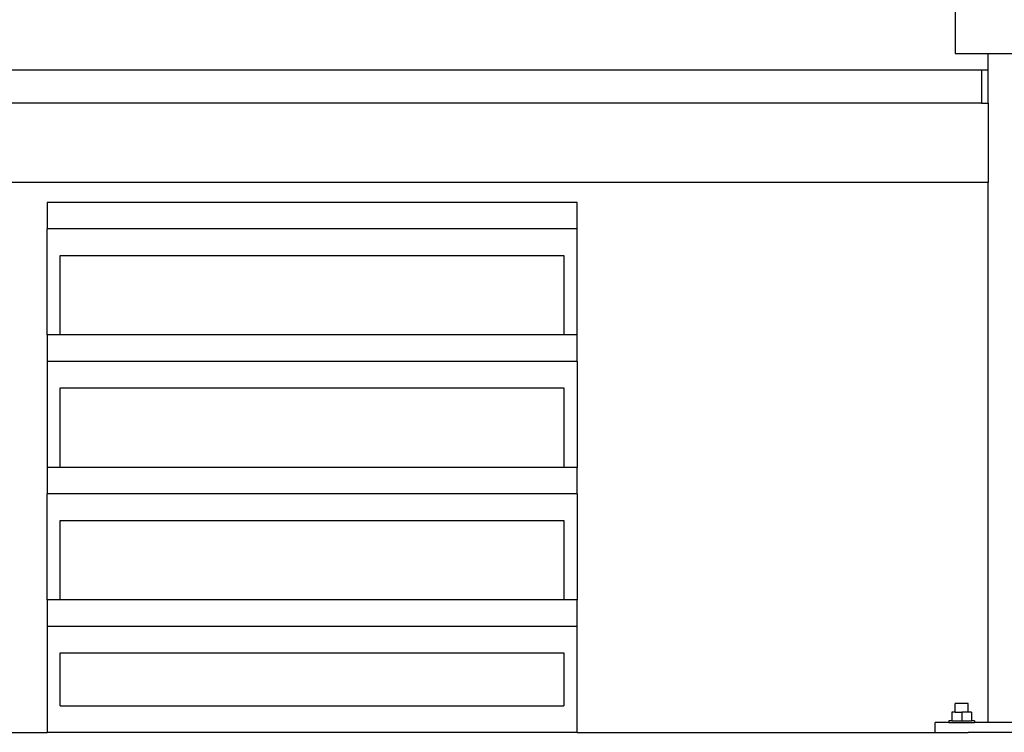
# Model space of a CAD drawing. Units: metres. Extents: x 0.9 to 18.8, y -2.9 to 5.3.
# Drawn here: x 16.4 to 17.9, y -1.5 to -0.4 of the extents above; entities that cross this region are included whole.
import ezdxf

# ---------------------------------------------------------------- set-up
doc = ezdxf.new("R2010")
doc.units = ezdxf.units.M
doc.layers.add('Edges', color=7, linetype='Continuous')

# ---------------------------------------------------------------- blocks, each defined once
blk = doc.blocks.new('Boxing_Ring fr')
at = {"layer": 'Edges'}
for p, q in [((3.9588, 0.1787), (3.9588, -0.0725)), ((3.9588, -0.0725), (4.0088, -0.0725)), ((4.0088, -0.0725), (4.1288, -0.0725)), ((4.0088, -0.0975), (4.0088, -0.0725)), ((3.9988, -0.0975), (-2.2852, -0.0975)), ((4.0088, -0.0975), (3.9988, -0.0975)), ((3.9988, -0.0975), (3.9988, -0.1475)), ((4.0088, -0.1475), (4.0088, -0.0975)), ((3.9988, -0.1475), (-2.2852, -0.1475)), ((3.9988, -0.1475), (4.0088, -0.1475)), ((4.0088, -0.1475), (4.0088, -0.2675)), ((4.0088, -0.2675), (-2.2952, -0.2675)), ((4.0088, -1.0825), (4.0088, -0.2675)), ((2.5885, -0.2975), (2.5885, -0.3375)), ((3.3885, -0.2975), (2.5885, -0.2975)), ((3.3885, -0.2975), (3.2073, -0.2975)), ((3.3885, -0.3375), (3.3885, -0.2975)), ((3.3885, -0.3375), (2.5885, -0.3375)), ((2.5885, -0.4975), (2.5885, -0.3375)), ((3.3885, -0.4975), (3.3885, -0.3375)), ((2.6085, -0.4975), (2.6085, -0.3775)), ((2.6085, -0.3775), (3.3685, -0.3775)), ((3.3685, -0.3775), (3.3685, -0.4975)), ((2.5885, -0.4975), (2.5885, -0.5375)), ((2.6085, -0.4975), (2.5885, -0.4975)), ((3.3685, -0.4975), (2.6085, -0.4975)), ((3.3885, -0.4975), (3.3685, -0.4975)), ((3.3885, -0.5375), (3.3885, -0.4975)), ((3.3885, -0.5375), (2.5885, -0.5375)), ((2.5885, -0.5375), (2.5885, -0.6975)), ((3.3885, -0.5375), (3.3885, -0.6975)), ((2.6085, -0.6975), (2.6085, -0.5775)), ((2.6085, -0.5775), (3.3685, -0.5775)), ((3.3685, -0.5775), (3.3685, -0.6975)), ((2.5885, -0.6975), (2.5885, -0.7375)), ((2.6085, -0.6975), (2.5885, -0.6975)), ((3.3685, -0.6975), (2.6085, -0.6975)), ((3.3885, -0.6975), (3.3685, -0.6975)), ((3.3885, -0.7375), (3.3885, -0.6975)), ((3.3885, -0.7375), (2.5885, -0.7375)), ((2.5885, -0.8975), (2.5885, -0.7375)), ((3.3885, -0.7375), (3.3885, -0.8975)), ((2.6085, -0.8975), (2.6085, -0.7775)), ((2.6085, -0.7775), (3.3685, -0.7775)), ((3.3685, -0.7775), (3.3685, -0.8975)), ((2.5885, -0.8975), (2.5885, -0.9375)), ((2.6085, -0.8975), (2.5885, -0.8975)), ((3.3685, -0.8975), (2.6085, -0.8975)), ((3.3885, -0.8975), (3.3685, -0.8975)), ((3.3885, -0.9375), (3.3885, -0.8975)), ((3.3885, -0.9375), (2.5885, -0.9375)), ((2.5885, -0.9375), (2.5885, -1.0975)), ((3.3885, -1.0975), (3.3885, -0.9375)), ((2.6085, -1.0575), (2.6085, -0.9775)), ((2.6085, -0.9775), (3.3685, -0.9775)), ((3.3685, -0.9775), (3.3685, -1.0575)), ((3.9588, -1.067), (3.9588, -1.054)), ((3.9788, -1.054), (3.9588, -1.054)), ((3.9788, -1.067), (3.9788, -1.054)), ((2.6085, -1.0575), (3.3685, -1.0575)), ((3.9538, -1.067), (3.9538, -1.08)), ((3.9588, -1.067), (3.9538, -1.067)), ((3.9588, -1.067), (3.9688, -1.067)), ((3.9688, -1.067), (3.9688, -1.08)), ((3.9788, -1.067), (3.9688, -1.067)), ((3.9838, -1.067), (3.9788, -1.067)), ((3.9838, -1.067), (3.9838, -1.08)), ((3.9288, -1.0975), (3.9288, -1.0825)), ((3.9495, -1.0825), (3.9288, -1.0825)), ((3.9495, -1.08), (3.9495, -1.0825)), ((3.9538, -1.08), (3.9495, -1.08)), ((3.9495, -1.0825), (3.9881, -1.0825)), ((3.9538, -1.08), (3.9688, -1.08)), ((3.9688, -1.08), (3.9838, -1.08)), ((3.9881, -1.08), (3.9838, -1.08)), ((3.9881, -1.08), (3.9881, -1.0825)), ((4.0088, -1.0825), (3.9881, -1.0825)), ((4.1288, -1.0825), (4.0088, -1.0825)), ((-0.8749, -1.0975), (2.5885, -1.0975)), ((3.3885, -1.0975), (2.5885, -1.0975)), ((3.3885, -1.0975), (3.9288, -1.0975)), ((3.9288, -1.0975), (3.9588, -1.0975)), ((3.9588, -1.0975), (3.9788, -1.0975)), ((4.1588, -1.0975), (3.9788, -1.0975))]:
    blk.add_line(p, q, dxfattribs=at)

msp = doc.modelspace()

# ---------------------------------------------------------------- block references
msp.add_blockref('Boxing_Ring fr', (13.8228, -0.3551))

doc.saveas('drawing.dxf')
